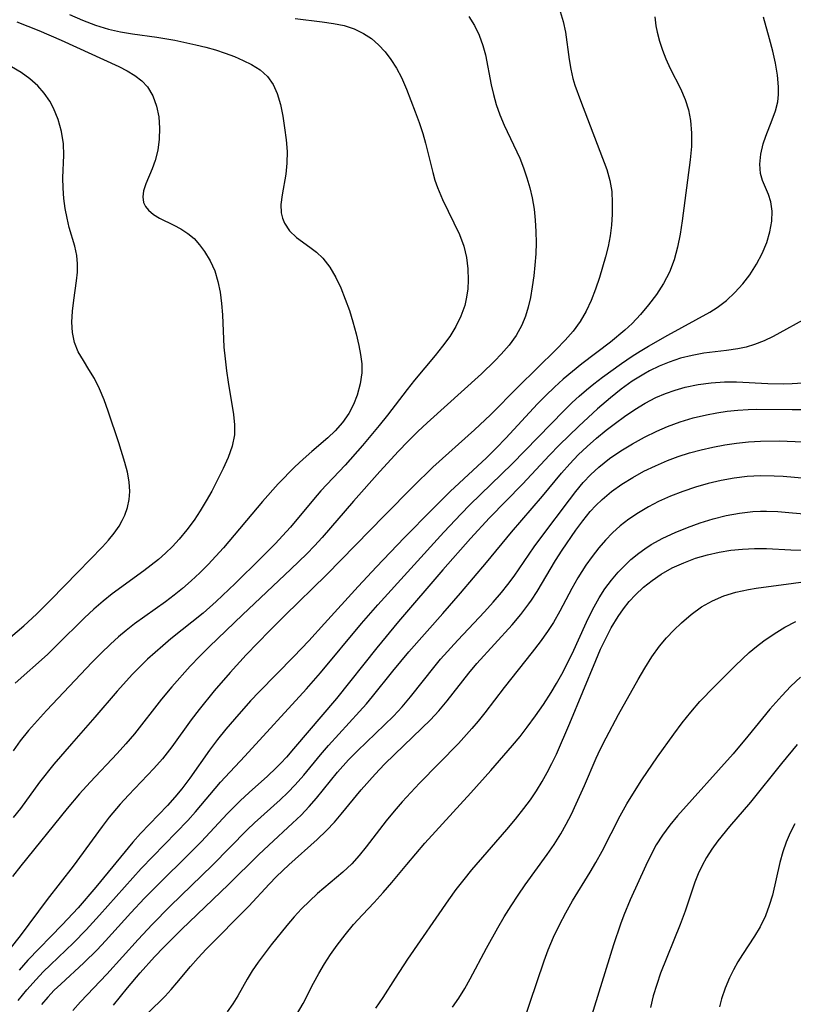
# Model space of a CAD drawing. Extents: x 1958392 to 1961694, y 3248523 to 3256708.
# Drawn here: x 1960719 to 1960828, y 3249247 to 3249385 of the extents above; entities that cross this region are included whole.
import ezdxf

# ---------------------------------------------------------------- set-up
doc = ezdxf.new("R2010")
doc.units = 0

msp = doc.modelspace()

# ---------------------------------------------------------------- linework, layer by layer
at = {"layer": 'Unknown_Line_Type', "color": 0}
for points in [[(1960795.38, 3249386.41, 2726), (1960795.84, 3249385.01, 2726), (1960796.13, 3249383.5, 2726), (1960796.65, 3249379.68, 2726), (1960796.88, 3249378.33, 2726), (1960797.19, 3249376.99, 2726), (1960797.47, 3249376.05, 2726), (1960798.24, 3249373.91, 2726), (1960801.96, 3249364.22, 2726), (1960802.41, 3249362.67, 2726), (1960802.65, 3249361.12, 2726), (1960802.73, 3249359.53, 2726), (1960802.7, 3249357.91, 2726), (1960802.61, 3249356.39, 2726), (1960802.44, 3249354.86, 2726), (1960802.16, 3249353.39, 2726), (1960801.8, 3249351.92, 2726), (1960800.92, 3249349.01, 2726), (1960800.36, 3249347.39, 2726), (1960799.75, 3249345.8, 2726), (1960799.05, 3249344.27, 2726), (1960798.21, 3249342.82, 2726), (1960797.22, 3249341.49, 2726), (1960796.1, 3249340.22, 2726), (1960794.84, 3249338.9, 2726), (1960789.47, 3249333.64, 2726), (1960785.59, 3249329.7, 2726), (1960783.35, 3249327.58, 2726), (1960777.48, 3249322.32, 2726), (1960774.69, 3249319.61, 2726), (1960770.67, 3249315.55, 2726), (1960762.52, 3249307.18, 2726), (1960756.67, 3249301.49, 2726), (1960754.51, 3249299.34, 2726), (1960751.22, 3249295.93, 2726), (1960748.94, 3249293.45, 2726), (1960746.72, 3249290.89, 2726), (1960744.59, 3249288.28, 2726), (1960743.46, 3249286.81, 2726), (1960740.73, 3249283.01, 2726), (1960739.42, 3249281.31, 2726), (1960738.22, 3249279.95, 2726), (1960734.63, 3249276.21, 2726), (1960733.5, 3249274.96, 2726), (1960731.95, 3249273.12, 2726), (1960730.96, 3249271.82, 2726), (1960726.85, 3249266.23, 2726), (1960723.2, 3249261.53, 2726), (1960719.4, 3249256.42, 2726), (1960707.93, 3249242.03, 2726)], [(1960782.56, 3249385.7, 2724), (1960783.35, 3249384.46, 2724), (1960784, 3249383.1, 2724), (1960784.52, 3249381.66, 2724), (1960784.87, 3249380.31, 2724), (1960785.7, 3249376.12, 2724), (1960786.02, 3249374.73, 2724), (1960786.41, 3249373.35, 2724), (1960786.93, 3249371.88, 2724), (1960787.53, 3249370.43, 2724), (1960789.7, 3249365.79, 2724), (1960790.25, 3249364.44, 2724), (1960790.73, 3249363.05, 2724), (1960791.14, 3249361.64, 2724), (1960791.47, 3249360.2, 2724), (1960791.72, 3249358.64, 2724), (1960791.89, 3249357.07, 2724), (1960791.98, 3249355.48, 2724), (1960792, 3249353.9, 2724), (1960791.96, 3249352.33, 2724), (1960791.85, 3249350.77, 2724), (1960791.69, 3249349.23, 2724), (1960791.48, 3249347.7, 2724), (1960791.21, 3249346.21, 2724), (1960790.9, 3249344.86, 2724), (1960790.5, 3249343.56, 2724), (1960790, 3249342.32, 2724), (1960789.19, 3249340.88, 2724), (1960788.21, 3249339.52, 2724), (1960787.11, 3249338.23, 2724), (1960786.22, 3249337.3, 2724), (1960784.33, 3249335.48, 2724), (1960776.68, 3249328.58, 2724), (1960775.36, 3249327.34, 2724), (1960773.98, 3249325.97, 2724), (1960772.64, 3249324.57, 2724), (1960770.01, 3249321.72, 2724), (1960766.3, 3249317.54, 2724), (1960761.89, 3249312.43, 2724), (1960760.84, 3249311.29, 2724), (1960759.75, 3249310.17, 2724), (1960757.52, 3249307.98, 2724), (1960750.69, 3249301.59, 2724), (1960746.05, 3249297.13, 2724), (1960744.69, 3249295.75, 2724), (1960743.35, 3249294.34, 2724), (1960740.77, 3249291.45, 2724), (1960739.32, 3249289.71, 2724), (1960735.5, 3249284.85, 2724), (1960734.3, 3249283.45, 2724), (1960733.05, 3249282.09, 2724), (1960729.24, 3249278.04, 2724), (1960727.77, 3249276.4, 2724), (1960726.03, 3249274.34, 2724), (1960719.51, 3249266.3, 2724), (1960718.32, 3249264.76, 2724)], [(1960726.37, 3249385.99, 2720), (1960728.17, 3249385.2, 2720), (1960729.99, 3249384.51, 2720), (1960731.85, 3249383.95, 2720), (1960733.52, 3249383.58, 2720), (1960735.21, 3249383.29, 2720), (1960738.63, 3249382.8, 2720), (1960741.17, 3249382.37, 2720), (1960744.14, 3249381.75, 2720), (1960745.53, 3249381.41, 2720), (1960746.89, 3249381.02, 2720), (1960748.26, 3249380.58, 2720), (1960749.57, 3249380.08, 2720), (1960750.81, 3249379.54, 2720), (1960751.97, 3249378.96, 2720), (1960753.2, 3249378.2, 2720), (1960754.23, 3249377.29, 2720), (1960755, 3249376.17, 2720), (1960755.57, 3249374.87, 2720), (1960756.02, 3249373.34, 2720), (1960756.35, 3249371.72, 2720), (1960756.61, 3249370.05, 2720), (1960756.83, 3249368.38, 2720), (1960756.96, 3249366.72, 2720), (1960756.95, 3249365.09, 2720), (1960756.78, 3249363.54, 2720), (1960756.26, 3249360.62, 2720), (1960756.1, 3249359.27, 2720), (1960756.14, 3249358.09, 2720), (1960756.31, 3249357.35, 2720), (1960756.59, 3249356.65, 2720), (1960757.32, 3249355.58, 2720), (1960758.31, 3249354.66, 2720), (1960760.17, 3249353.3, 2720), (1960761.11, 3249352.57, 2720), (1960762, 3249351.73, 2720), (1960762.98, 3249350.46, 2720), (1960763.83, 3249349, 2720), (1960764.53, 3249347.54, 2720), (1960765.16, 3249345.99, 2720), (1960765.73, 3249344.39, 2720), (1960766.24, 3249342.76, 2720), (1960766.7, 3249341.11, 2720), (1960767.08, 3249339.47, 2720), (1960767.32, 3249338.17, 2720), (1960767.47, 3249336.89, 2720), (1960767.48, 3249335.62, 2720), (1960767.27, 3249334.04, 2720), (1960766.84, 3249332.49, 2720), (1960766.31, 3249331.17, 2720), (1960765.64, 3249329.9, 2720), (1960764.76, 3249328.63, 2720), (1960763.74, 3249327.46, 2720), (1960762.69, 3249326.47, 2720), (1960760.44, 3249324.56, 2720), (1960759.24, 3249323.49, 2720), (1960758.05, 3249322.37, 2720), (1960755.73, 3249320, 2720), (1960753.5, 3249317.5, 2720), (1960748.02, 3249311.01, 2720), (1960745.86, 3249308.67, 2720), (1960744.69, 3249307.49, 2720), (1960743.49, 3249306.36, 2720), (1960742.25, 3249305.28, 2720), (1960741.06, 3249304.33, 2720), (1960739.84, 3249303.42, 2720), (1960735.52, 3249300.3, 2720), (1960734.31, 3249299.36, 2720), (1960733.24, 3249298.48, 2720), (1960732.12, 3249297.46, 2720), (1960730.82, 3249296.2, 2720), (1960729.55, 3249294.9, 2720), (1960723.1, 3249288.11, 2720), (1960721.83, 3249286.72, 2720), (1960720.6, 3249285.3, 2720), (1960719.43, 3249283.84, 2720), (1960718.42, 3249282.47, 2720)], [(1960808.73, 3249385.69, 2728), (1960808.88, 3249384.41, 2728), (1960809.05, 3249383.52, 2728), (1960809.37, 3249382.25, 2728), (1960809.79, 3249381, 2728), (1960810.28, 3249379.77, 2728), (1960810.89, 3249378.42, 2728), (1960812.31, 3249375.58, 2728), (1960812.99, 3249374.04, 2728), (1960813.45, 3249372.6, 2728), (1960813.75, 3249371.11, 2728), (1960813.9, 3249369.3, 2728), (1960813.86, 3249367.44, 2728), (1960813.7, 3249365.56, 2728), (1960812.55, 3249357, 2728), (1960812.27, 3249355.12, 2728), (1960811.92, 3249353.28, 2728), (1960811.44, 3249351.48, 2728), (1960810.79, 3249349.76, 2728), (1960809.96, 3249348.16, 2728), (1960808.96, 3249346.63, 2728), (1960807.85, 3249345.17, 2728), (1960806.72, 3249343.81, 2728), (1960805.51, 3249342.53, 2728), (1960804.51, 3249341.6, 2728), (1960802.48, 3249339.91, 2728), (1960798.45, 3249336.87, 2728), (1960797.13, 3249335.81, 2728), (1960795.84, 3249334.72, 2728), (1960794.58, 3249333.59, 2728), (1960793.36, 3249332.42, 2728), (1960792.21, 3249331.25, 2728), (1960787.77, 3249326.4, 2728), (1960786.41, 3249325.01, 2728), (1960785.04, 3249323.67, 2728), (1960779.91, 3249318.9, 2728), (1960777.41, 3249316.44, 2728), (1960773.46, 3249312.41, 2728), (1960769.54, 3249308.33, 2728), (1960766.96, 3249305.57, 2728), (1960762.25, 3249300.35, 2728), (1960760.04, 3249297.94, 2728), (1960757.9, 3249295.7, 2728), (1960753.02, 3249290.73, 2728), (1960751.84, 3249289.47, 2728), (1960749.55, 3249286.91, 2728), (1960748.35, 3249285.48, 2728), (1960747.18, 3249284.03, 2728), (1960746.06, 3249282.55, 2728), (1960743.28, 3249278.59, 2728), (1960742.17, 3249277.13, 2728), (1960741.18, 3249275.94, 2728), (1960740.16, 3249274.78, 2728), (1960736.36, 3249270.81, 2728), (1960735.27, 3249269.6, 2728), (1960730.07, 3249263.28, 2728), (1960727.55, 3249260.39, 2728), (1960725.34, 3249258, 2728), (1960720.51, 3249253.01, 2728), (1960719.25, 3249251.63, 2728)], [(1960758.09, 3249385.42, 2722), (1960761.91, 3249384.98, 2722), (1960763.52, 3249384.75, 2722), (1960765, 3249384.43, 2722), (1960766.42, 3249383.98, 2722), (1960767.74, 3249383.35, 2722), (1960768.83, 3249382.61, 2722), (1960769.83, 3249381.73, 2722), (1960770.75, 3249380.74, 2722), (1960771.59, 3249379.65, 2722), (1960772.38, 3249378.43, 2722), (1960773.07, 3249377.14, 2722), (1960773.79, 3249375.51, 2722), (1960775.01, 3249372.33, 2722), (1960775.57, 3249370.81, 2722), (1960776.07, 3249369.28, 2722), (1960776.45, 3249367.9, 2722), (1960777.47, 3249363.77, 2722), (1960777.77, 3249362.7, 2722), (1960778.13, 3249361.66, 2722), (1960778.83, 3249359.97, 2722), (1960780.45, 3249356.7, 2722), (1960781.21, 3249355.07, 2722), (1960781.83, 3249353.4, 2722), (1960782.2, 3249351.83, 2722), (1960782.41, 3249350.24, 2722), (1960782.46, 3249348.63, 2722), (1960782.39, 3249347.43, 2722), (1960782.24, 3249346.24, 2722), (1960781.97, 3249345.07, 2722), (1960781.43, 3249343.56, 2722), (1960780.72, 3249342.11, 2722), (1960779.85, 3249340.7, 2722), (1960778.86, 3249339.35, 2722), (1960777.8, 3249338.04, 2722), (1960774.89, 3249334.57, 2722), (1960773.85, 3249333.27, 2722), (1960771.1, 3249329.66, 2722), (1960769.95, 3249328.2, 2722), (1960767.58, 3249325.37, 2722), (1960765.12, 3249322.62, 2722), (1960761.73, 3249319, 2722), (1960760.67, 3249317.78, 2722), (1960757.43, 3249313.92, 2722), (1960756.32, 3249312.67, 2722), (1960755.32, 3249311.61, 2722), (1960753.28, 3249309.53, 2722), (1960749.67, 3249305.98, 2722), (1960747.01, 3249303.46, 2722), (1960745.17, 3249301.83, 2722), (1960740.6, 3249298.18, 2722), (1960739.48, 3249297.23, 2722), (1960737.35, 3249295.32, 2722), (1960736.34, 3249294.35, 2722), (1960735.22, 3249293.21, 2722), (1960733.06, 3249290.85, 2722), (1960729.91, 3249287.18, 2722), (1960726.61, 3249283.44, 2722), (1960724.13, 3249280.56, 2722), (1960722.14, 3249278.04, 2722), (1960719.44, 3249274.34, 2722), (1960718.44, 3249273.08, 2722)], [(1960718.92, 3249384.98, 2718), (1960722.05, 3249383.73, 2718), (1960725.19, 3249382.37, 2718), (1960733.28, 3249378.7, 2718), (1960734.46, 3249378.09, 2718), (1960735.55, 3249377.42, 2718), (1960736.51, 3249376.67, 2718), (1960737.31, 3249375.81, 2718), (1960738.08, 3249374.54, 2718), (1960738.59, 3249373.11, 2718), (1960738.9, 3249371.59, 2718), (1960739.02, 3249370, 2718), (1960738.97, 3249368.45, 2718), (1960738.77, 3249366.93, 2718), (1960738.41, 3249365.49, 2718), (1960737.98, 3249364.31, 2718), (1960737.07, 3249362.18, 2718), (1960736.76, 3249361.19, 2718), (1960736.65, 3249360.35, 2718), (1960736.76, 3249359.57, 2718), (1960737.03, 3249358.99, 2718), (1960737.45, 3249358.47, 2718), (1960738.16, 3249357.87, 2718), (1960739.02, 3249357.35, 2718), (1960741.01, 3249356.38, 2718), (1960742.03, 3249355.85, 2718), (1960743.02, 3249355.21, 2718), (1960743.88, 3249354.48, 2718), (1960744.66, 3249353.63, 2718), (1960745.37, 3249352.69, 2718), (1960746.16, 3249351.37, 2718), (1960746.8, 3249349.93, 2718), (1960747.24, 3249348.47, 2718), (1960747.55, 3249346.94, 2718), (1960747.76, 3249345.37, 2718), (1960747.89, 3249343.76, 2718), (1960748.09, 3249339.21, 2718), (1960748.24, 3249337.56, 2718), (1960748.43, 3249335.91, 2718), (1960748.68, 3249334.29, 2718), (1960749.45, 3249329.74, 2718), (1960749.58, 3249328.31, 2718), (1960749.55, 3249326.91, 2718), (1960749.23, 3249325.31, 2718), (1960748.69, 3249323.72, 2718), (1960747.98, 3249322.14, 2718), (1960746.36, 3249318.98, 2718), (1960745.59, 3249317.59, 2718), (1960744.76, 3249316.22, 2718), (1960743.88, 3249314.88, 2718), (1960742.87, 3249313.52, 2718), (1960741.79, 3249312.22, 2718), (1960740.84, 3249311.2, 2718), (1960739.84, 3249310.23, 2718), (1960738.86, 3249309.37, 2718), (1960736.82, 3249307.77, 2718), (1960732.36, 3249304.51, 2718), (1960731.1, 3249303.51, 2718), (1960729.77, 3249302.36, 2718), (1960728.48, 3249301.16, 2718), (1960724.58, 3249297.31, 2718), (1960723.24, 3249296.02, 2718), (1960718.72, 3249291.96, 2718)], [(1960719.11, 3249247.34, 2730), (1960720.36, 3249248.85, 2730), (1960721.65, 3249250.3, 2730), (1960722.65, 3249251.35, 2730), (1960723.67, 3249252.37, 2730), (1960726.91, 3249255.47, 2730), (1960728.7, 3249257.3, 2730), (1960730.59, 3249259.36, 2730), (1960736.45, 3249265.89, 2730), (1960742.99, 3249272.65, 2730), (1960744.1, 3249273.88, 2730), (1960747.62, 3249278.05, 2730), (1960748.24, 3249278.75, 2730), (1960751.01, 3249281.69, 2730), (1960759.7, 3249291.15, 2730), (1960761.66, 3249293.43, 2730), (1960767.44, 3249300.34, 2730), (1960769.76, 3249303, 2730), (1960779.05, 3249313.2, 2730), (1960781.46, 3249315.78, 2730), (1960782.69, 3249317.04, 2730), (1960788.63, 3249322.82, 2730), (1960795.9, 3249330.28, 2730), (1960797.07, 3249331.43, 2730), (1960798.07, 3249332.34, 2730), (1960799.09, 3249333.22, 2730), (1960800.14, 3249334.08, 2730), (1960801.35, 3249335, 2730), (1960804.05, 3249336.94, 2730), (1960805.53, 3249337.93, 2730), (1960806.67, 3249338.65, 2730), (1960807.82, 3249339.35, 2730), (1960810.57, 3249340.91, 2730), (1960816.45, 3249344.13, 2730), (1960817.5, 3249344.79, 2730), (1960818.79, 3249345.78, 2730), (1960819.98, 3249346.89, 2730), (1960821.08, 3249348.11, 2730), (1960822.07, 3249349.4, 2730), (1960823.02, 3249350.87, 2730), (1960823.82, 3249352.38, 2730), (1960824.46, 3249353.92, 2730), (1960824.91, 3249355.45, 2730), (1960825.17, 3249356.94, 2730), (1960825.23, 3249358.36, 2730), (1960825.06, 3249359.65, 2730), (1960824.7, 3249360.7, 2730), (1960823.86, 3249362.64, 2730), (1960823.59, 3249363.65, 2730), (1960823.48, 3249364.97, 2730), (1960823.62, 3249366.37, 2730), (1960823.95, 3249367.8, 2730), (1960824.32, 3249368.89, 2730), (1960825.25, 3249371.21, 2730), (1960825.7, 3249372.45, 2730), (1960826.02, 3249373.73, 2730), (1960826.13, 3249374.76, 2730), (1960826.14, 3249375.84, 2730), (1960825.98, 3249377.46, 2730), (1960825.69, 3249379.14, 2730), (1960825.31, 3249380.84, 2730), (1960824.86, 3249382.58, 2730), (1960824, 3249385.63, 2730)], [(1960715.53, 3249296.32, 2716), (1960719.91, 3249300.03, 2716), (1960721.7, 3249301.66, 2716), (1960723.73, 3249303.68, 2716), (1960727.51, 3249307.57, 2716), (1960731.01, 3249311.13, 2716), (1960731.86, 3249312.08, 2716), (1960732.63, 3249313.05, 2716), (1960733.33, 3249314.05, 2716), (1960733.78, 3249314.82, 2716), (1960734.16, 3249315.61, 2716), (1960734.52, 3249316.68, 2716), (1960734.75, 3249317.78, 2716), (1960734.83, 3249318.9, 2716), (1960734.74, 3249320.28, 2716), (1960734.49, 3249321.66, 2716), (1960734.14, 3249322.98, 2716), (1960733.29, 3249325.75, 2716), (1960731.81, 3249330.2, 2716), (1960731.23, 3249331.8, 2716), (1960730.59, 3249333.34, 2716), (1960729.87, 3249334.8, 2716), (1960729.09, 3249336.1, 2716), (1960728.3, 3249337.35, 2716), (1960727.58, 3249338.58, 2716), (1960727.05, 3249339.86, 2716), (1960726.75, 3249341.27, 2716), (1960726.68, 3249342.75, 2716), (1960726.76, 3249344.28, 2716), (1960726.94, 3249345.83, 2716), (1960727.34, 3249348.55, 2716), (1960727.46, 3249349.76, 2716), (1960727.49, 3249350.94, 2716), (1960727.39, 3249352.1, 2716), (1960727.11, 3249353.41, 2716), (1960726.32, 3249356.03, 2716), (1960726, 3249357.35, 2716), (1960725.75, 3249358.73, 2716), (1960725.57, 3249360.14, 2716), (1960725.46, 3249361.57, 2716), (1960725.43, 3249363.01, 2716), (1960725.53, 3249366.22, 2716), (1960725.49, 3249367.81, 2716), (1960725.24, 3249369.53, 2716), (1960724.77, 3249371.22, 2716), (1960724.1, 3249372.84, 2716), (1960723.58, 3249373.79, 2716), (1960722.8, 3249374.93, 2716), (1960721.89, 3249375.97, 2716), (1960720.77, 3249376.96, 2716), (1960719.53, 3249377.84, 2716), (1960718.2, 3249378.64, 2716)], [(1960830.48, 3249343.51, 2732), (1960825.39, 3249340.72, 2732), (1960824.09, 3249340.1, 2732), (1960822.76, 3249339.58, 2732), (1960821.59, 3249339.24, 2732), (1960820.39, 3249339, 2732), (1960818.82, 3249338.77, 2732), (1960815.63, 3249338.36, 2732), (1960813.97, 3249338.06, 2732), (1960812.34, 3249337.65, 2732), (1960810.73, 3249337.13, 2732), (1960809.34, 3249336.56, 2732), (1960807.98, 3249335.9, 2732), (1960807.15, 3249335.44, 2732), (1960805.55, 3249334.42, 2732), (1960803.99, 3249333.29, 2732), (1960802.48, 3249332.1, 2732), (1960800.67, 3249330.56, 2732), (1960798.03, 3249328.13, 2732), (1960795.24, 3249325.42, 2732), (1960793.89, 3249324.04, 2732), (1960790.12, 3249319.97, 2732), (1960785.44, 3249315.21, 2732), (1960782.78, 3249312.33, 2732), (1960778.88, 3249307.91, 2732), (1960772.64, 3249300.62, 2732), (1960769.59, 3249296.93, 2732), (1960763.92, 3249289.81, 2732), (1960757.87, 3249282.71, 2732), (1960756.89, 3249281.57, 2732), (1960756.09, 3249280.7, 2732), (1960755.44, 3249280.04, 2732), (1960754.2, 3249278.87, 2732), (1960751.65, 3249276.6, 2732), (1960750.38, 3249275.44, 2732), (1960749.47, 3249274.54, 2732), (1960748.57, 3249273.62, 2732), (1960744.9, 3249269.67, 2732), (1960742.78, 3249267.55, 2732), (1960739.28, 3249264.13, 2732), (1960736.9, 3249261.71, 2732), (1960734.99, 3249259.66, 2732), (1960731.43, 3249255.74, 2732), (1960730.23, 3249254.46, 2732), (1960728.37, 3249252.62, 2732), (1960725.11, 3249249.65, 2732), (1960724.21, 3249248.78, 2732), (1960723.3, 3249247.8, 2732), (1960722.41, 3249246.77, 2732)], [(1960726.82, 3249245.94, 2734), (1960727.91, 3249247.15, 2734), (1960731.59, 3249251.05, 2734), (1960736, 3249255.94, 2734), (1960737.97, 3249258.05, 2734), (1960740.54, 3249260.63, 2734), (1960746.47, 3249266.37, 2734), (1960751.36, 3249271.35, 2734), (1960752.37, 3249272.32, 2734), (1960756, 3249275.57, 2734), (1960757.07, 3249276.59, 2734), (1960758.09, 3249277.65, 2734), (1960759.32, 3249279.04, 2734), (1960761.65, 3249281.89, 2734), (1960762.8, 3249283.22, 2734), (1960767.17, 3249287.97, 2734), (1960768.13, 3249289.06, 2734), (1960769.01, 3249290.11, 2734), (1960771.83, 3249293.64, 2734), (1960774.11, 3249296.38, 2734), (1960778.9, 3249301.77, 2734), (1960781.38, 3249304.63, 2734), (1960785.05, 3249308.95, 2734), (1960788.54, 3249313.19, 2734), (1960792.93, 3249318.25, 2734), (1960795.59, 3249321.5, 2734), (1960796.74, 3249322.8, 2734), (1960797.95, 3249324.06, 2734), (1960799.22, 3249325.27, 2734), (1960800.53, 3249326.44, 2734), (1960801.89, 3249327.56, 2734), (1960803.17, 3249328.53, 2734), (1960804.47, 3249329.46, 2734), (1960805.9, 3249330.43, 2734), (1960807.37, 3249331.33, 2734), (1960808.88, 3249332.12, 2734), (1960810.22, 3249332.69, 2734), (1960811.59, 3249333.17, 2734), (1960813, 3249333.57, 2734), (1960814.81, 3249333.95, 2734), (1960816.64, 3249334.21, 2734), (1960818.5, 3249334.34, 2734), (1960820.2, 3249334.34, 2734), (1960824.61, 3249334.12, 2734), (1960826.81, 3249334.07, 2734), (1960828.03, 3249334.1, 2734), (1960829.55, 3249334.22, 2734)], [(1960732.52, 3249246.67, 2736), (1960734.49, 3249249.1, 2736), (1960736.28, 3249251.21, 2736), (1960738.31, 3249253.46, 2736), (1960739.61, 3249254.84, 2736), (1960742.09, 3249257.32, 2736), (1960748.71, 3249263.67, 2736), (1960752.95, 3249267.85, 2736), (1960754.38, 3249269.2, 2736), (1960757.74, 3249272.26, 2736), (1960758.94, 3249273.41, 2736), (1960760.08, 3249274.61, 2736), (1960761.11, 3249275.79, 2736), (1960764.08, 3249279.45, 2736), (1960765.63, 3249281.18, 2736), (1960766.87, 3249282.44, 2736), (1960770.7, 3249286.1, 2736), (1960771.95, 3249287.35, 2736), (1960773.15, 3249288.63, 2736), (1960774.35, 3249290.04, 2736), (1960777.82, 3249294.42, 2736), (1960778.58, 3249295.33, 2736), (1960781.01, 3249298.02, 2736), (1960784.74, 3249301.99, 2736), (1960785.95, 3249303.34, 2736), (1960787.13, 3249304.71, 2736), (1960788.04, 3249305.86, 2736), (1960788.92, 3249307.03, 2736), (1960791.75, 3249311.12, 2736), (1960792.83, 3249312.59, 2736), (1960796.72, 3249317.74, 2736), (1960797.62, 3249318.94, 2736), (1960798.63, 3249320.17, 2736), (1960799.69, 3249321.3, 2736), (1960800.84, 3249322.36, 2736), (1960802.34, 3249323.54, 2736), (1960803.93, 3249324.63, 2736), (1960805.58, 3249325.63, 2736), (1960807.28, 3249326.56, 2736), (1960809.01, 3249327.42, 2736), (1960810.5, 3249328.08, 2736), (1960812.29, 3249328.73, 2736), (1960814.13, 3249329.28, 2736), (1960816, 3249329.72, 2736), (1960817.45, 3249330, 2736), (1960818.92, 3249330.21, 2736), (1960820.39, 3249330.37, 2736), (1960821.86, 3249330.47, 2736), (1960823.02, 3249330.49, 2736), (1960828.06, 3249330.44, 2736), (1960830, 3249330.45, 2736)], [(1960737.38, 3249245.57, 2738), (1960739.8, 3249247.95, 2738), (1960740.65, 3249248.87, 2738), (1960741.47, 3249249.82, 2738), (1960743.38, 3249252.14, 2738), (1960744.45, 3249253.35, 2738), (1960745.56, 3249254.54, 2738), (1960751.57, 3249260.59, 2738), (1960754.43, 3249263.68, 2738), (1960755.49, 3249264.79, 2738), (1960757.21, 3249266.44, 2738), (1960761.2, 3249269.96, 2738), (1960762.53, 3249271.23, 2738), (1960763.62, 3249272.41, 2738), (1960764.56, 3249273.53, 2738), (1960767.38, 3249276.97, 2738), (1960769.35, 3249279.17, 2738), (1960770.7, 3249280.56, 2738), (1960772.08, 3249281.92, 2738), (1960775.95, 3249285.62, 2738), (1960777.16, 3249286.83, 2738), (1960778.32, 3249288.07, 2738), (1960779.51, 3249289.49, 2738), (1960782.55, 3249293.36, 2738), (1960783.69, 3249294.71, 2738), (1960788.63, 3249300.16, 2738), (1960789.86, 3249301.62, 2738), (1960791.01, 3249303.12, 2738), (1960791.38, 3249303.65, 2738), (1960792.15, 3249304.85, 2738), (1960794.75, 3249309.2, 2738), (1960795.7, 3249310.68, 2738), (1960797.62, 3249313.48, 2738), (1960798.61, 3249314.81, 2738), (1960799.64, 3249316.09, 2738), (1960800.44, 3249316.96, 2738), (1960801.29, 3249317.79, 2738), (1960802.64, 3249318.92, 2738), (1960804.09, 3249319.95, 2738), (1960805.61, 3249320.89, 2738), (1960807.19, 3249321.76, 2738), (1960808.81, 3249322.55, 2738), (1960810.48, 3249323.26, 2738), (1960812.02, 3249323.84, 2738), (1960813.59, 3249324.34, 2738), (1960815.23, 3249324.78, 2738), (1960816.88, 3249325.16, 2738), (1960818.55, 3249325.47, 2738), (1960820.22, 3249325.72, 2738), (1960821.91, 3249325.9, 2738), (1960823.59, 3249326.01, 2738), (1960826.23, 3249326.03, 2738), (1960831.91, 3249325.81, 2738)], [(1960832.08, 3249320.54, 2740), (1960826.8, 3249321.02, 2740), (1960825.51, 3249321.09, 2740), (1960823.57, 3249321.12, 2740), (1960821.72, 3249321.03, 2740), (1960819.88, 3249320.81, 2740), (1960818.04, 3249320.48, 2740), (1960816.23, 3249320.05, 2740), (1960814.44, 3249319.53, 2740), (1960812.67, 3249318.94, 2740), (1960810.94, 3249318.26, 2740), (1960809.25, 3249317.5, 2740), (1960807.81, 3249316.76, 2740), (1960806.42, 3249315.94, 2740), (1960805.08, 3249315.05, 2740), (1960803.82, 3249314.07, 2740), (1960802.76, 3249313.1, 2740), (1960801.76, 3249312.07, 2740), (1960800.82, 3249310.98, 2740), (1960799.89, 3249309.78, 2740), (1960799.01, 3249308.54, 2740), (1960797.88, 3249306.78, 2740), (1960797.03, 3249305.27, 2740), (1960795.35, 3249302.1, 2740), (1960794.44, 3249300.5, 2740), (1960793.62, 3249299.23, 2740), (1960792.58, 3249297.77, 2740), (1960791.47, 3249296.35, 2740), (1960787.5, 3249291.34, 2740), (1960784.8, 3249287.78, 2740), (1960783.88, 3249286.63, 2740), (1960782.97, 3249285.57, 2740), (1960781.08, 3249283.5, 2740), (1960775.59, 3249277.89, 2740), (1960773.18, 3249275.3, 2740), (1960772.03, 3249273.98, 2740), (1960770.92, 3249272.63, 2740), (1960768.09, 3249268.93, 2740), (1960767.11, 3249267.72, 2740), (1960766.07, 3249266.58, 2740), (1960764.81, 3249265.37, 2740), (1960761.24, 3249262.37, 2740), (1960760.11, 3249261.32, 2740), (1960759.02, 3249260.23, 2740), (1960757.96, 3249259.09, 2740), (1960756.94, 3249257.91, 2740), (1960754.74, 3249255.15, 2740), (1960752.91, 3249252.74, 2740), (1960752.07, 3249251.51, 2740), (1960751.36, 3249250.35, 2740), (1960750.02, 3249248.01, 2740), (1960749.32, 3249246.87, 2740), (1960748.56, 3249245.77, 2740)], [(1960758.28, 3249245.32, 2742), (1960759.22, 3249246.9, 2742), (1960760.7, 3249249.8, 2742), (1960761.44, 3249251.16, 2742), (1960762.24, 3249252.5, 2742), (1960763.1, 3249253.82, 2742), (1960764.01, 3249255.12, 2742), (1960765.14, 3249256.59, 2742), (1960766.33, 3249258.02, 2742), (1960767.57, 3249259.39, 2742), (1960769.23, 3249261.13, 2742), (1960770.5, 3249262.51, 2742), (1960771.73, 3249263.94, 2742), (1960773.82, 3249266.49, 2742), (1960775.08, 3249267.98, 2742), (1960776.37, 3249269.46, 2742), (1960782.85, 3249276.53, 2742), (1960785.65, 3249279.68, 2742), (1960788.71, 3249283.2, 2742), (1960789.75, 3249284.48, 2742), (1960790.76, 3249285.78, 2742), (1960791.93, 3249287.37, 2742), (1960793.06, 3249288.99, 2742), (1960794.13, 3249290.65, 2742), (1960794.89, 3249291.92, 2742), (1960795.61, 3249293.22, 2742), (1960797.07, 3249296.07, 2742), (1960799.12, 3249300.56, 2742), (1960799.95, 3249302.3, 2742), (1960800.87, 3249303.98, 2742), (1960801.69, 3249305.24, 2742), (1960802.6, 3249306.43, 2742), (1960803.58, 3249307.57, 2742), (1960804.62, 3249308.65, 2742), (1960805.35, 3249309.34, 2742), (1960806.45, 3249310.25, 2742), (1960807.31, 3249310.88, 2742), (1960808.21, 3249311.46, 2742), (1960809.85, 3249312.37, 2742), (1960811.56, 3249313.17, 2742), (1960813.32, 3249313.88, 2742), (1960815.12, 3249314.52, 2742), (1960816.94, 3249315.07, 2742), (1960818.78, 3249315.53, 2742), (1960820.64, 3249315.89, 2742), (1960822.5, 3249316.11, 2742), (1960823.58, 3249316.17, 2742), (1960824.44, 3249316.17, 2742), (1960826.05, 3249316.1, 2742), (1960830.74, 3249315.67, 2742)], [(1960769.45, 3249246.28, 2744), (1960770.5, 3249247.78, 2744), (1960772.22, 3249250.49, 2744), (1960773.98, 3249253.14, 2744), (1960779.74, 3249261.52, 2744), (1960780.78, 3249262.96, 2744), (1960781.87, 3249264.35, 2744), (1960782.99, 3249265.72, 2744), (1960787.9, 3249271.38, 2744), (1960789.12, 3249272.85, 2744), (1960790.3, 3249274.34, 2744), (1960791.21, 3249275.58, 2744), (1960792.07, 3249276.85, 2744), (1960792.88, 3249278.15, 2744), (1960793.58, 3249279.4, 2744), (1960794.24, 3249280.68, 2744), (1960794.87, 3249281.97, 2744), (1960796.75, 3249286.34, 2744), (1960800.41, 3249295.15, 2744), (1960801.09, 3249296.73, 2744), (1960801.81, 3249298.27, 2744), (1960802.59, 3249299.77, 2744), (1960803.54, 3249301.36, 2744), (1960804.29, 3249302.42, 2744), (1960805.12, 3249303.43, 2744), (1960806, 3249304.38, 2744), (1960807.14, 3249305.45, 2744), (1960808.35, 3249306.42, 2744), (1960809.63, 3249307.3, 2744), (1960811.17, 3249308.17, 2744), (1960812.78, 3249308.91, 2744), (1960814.44, 3249309.53, 2744), (1960816.15, 3249310.03, 2744), (1960817.77, 3249310.4, 2744), (1960819.42, 3249310.66, 2744), (1960821.07, 3249310.83, 2744), (1960822.74, 3249310.91, 2744), (1960824.44, 3249310.89, 2744), (1960827.85, 3249310.72, 2744), (1960829.56, 3249310.68, 2744)], [(1960780.26, 3249246.4, 2746), (1960781.15, 3249247.68, 2746), (1960781.98, 3249249.01, 2746), (1960782.75, 3249250.39, 2746), (1960785.04, 3249254.68, 2746), (1960786.63, 3249257.56, 2746), (1960787.54, 3249259.12, 2746), (1960788.48, 3249260.66, 2746), (1960789.47, 3249262.17, 2746), (1960790.47, 3249263.61, 2746), (1960793.57, 3249267.86, 2746), (1960794.56, 3249269.29, 2746), (1960795.49, 3249270.77, 2746), (1960796.26, 3249272.14, 2746), (1960796.98, 3249273.55, 2746), (1960797.66, 3249274.98, 2746), (1960798.84, 3249277.6, 2746), (1960800.48, 3249281.4, 2746), (1960801.03, 3249282.63, 2746), (1960801.85, 3249284.3, 2746), (1960803.61, 3249287.58, 2746), (1960806.37, 3249292.46, 2746), (1960807.33, 3249294.08, 2746), (1960808.32, 3249295.65, 2746), (1960809.39, 3249297.15, 2746), (1960810.35, 3249298.32, 2746), (1960811.37, 3249299.42, 2746), (1960812.45, 3249300.46, 2746), (1960813.83, 3249301.63, 2746), (1960815.28, 3249302.68, 2746), (1960816.83, 3249303.56, 2746), (1960818.44, 3249304.25, 2746), (1960820.14, 3249304.76, 2746), (1960821.88, 3249305.14, 2746), (1960823, 3249305.32, 2746), (1960833.5, 3249306.71, 2746)], [(1960790.65, 3249245.56, 2748), (1960791.11, 3249246.95, 2748), (1960793.15, 3249252.9, 2748), (1960793.73, 3249254.48, 2748), (1960794.48, 3249256.25, 2748), (1960795.3, 3249257.98, 2748), (1960796.18, 3249259.68, 2748), (1960797.13, 3249261.35, 2748), (1960799.62, 3249265.38, 2748), (1960800.42, 3249266.73, 2748), (1960801.31, 3249268.36, 2748), (1960803.83, 3249273.33, 2748), (1960804.77, 3249275.02, 2748), (1960805.84, 3249276.75, 2748), (1960806.9, 3249278.37, 2748), (1960809.1, 3249281.61, 2748), (1960811.38, 3249284.8, 2748), (1960812.57, 3249286.37, 2748), (1960813.8, 3249287.89, 2748), (1960815.07, 3249289.37, 2748), (1960817.11, 3249291.5, 2748), (1960820.06, 3249294.44, 2748), (1960822.01, 3249296.26, 2748), (1960823.02, 3249297.11, 2748), (1960824.06, 3249297.92, 2748), (1960825.51, 3249298.92, 2748), (1960827.01, 3249299.84, 2748), (1960828.57, 3249300.66, 2748)], [(1960829.24, 3249292.83, 2750), (1960827.88, 3249291.55, 2750), (1960826.58, 3249290.2, 2750), (1960824.91, 3249288.29, 2750), (1960821.82, 3249284.51, 2750), (1960819.73, 3249282.03, 2750), (1960811.92, 3249273.31, 2750), (1960810.81, 3249271.99, 2750), (1960809.79, 3249270.61, 2750), (1960808.93, 3249269.24, 2750), (1960808.16, 3249267.8, 2750), (1960807.44, 3249266.33, 2750), (1960805.27, 3249261.52, 2750), (1960804.34, 3249259.32, 2750), (1960803.87, 3249258.09, 2750), (1960802.9, 3249255.15, 2750), (1960799.63, 3249244.56, 2750)], [(1960828.76, 3249283.35, 2752), (1960826.54, 3249280.67, 2752), (1960822.18, 3249275.25, 2752), (1960819.25, 3249271.79, 2752), (1960817.6, 3249269.78, 2752), (1960816.75, 3249268.63, 2752), (1960815.97, 3249267.44, 2752), (1960815.36, 3249266.32, 2752), (1960814.83, 3249265.17, 2752), (1960814.35, 3249263.98, 2752), (1960812.97, 3249259.92, 2752), (1960812.28, 3249258.03, 2752), (1960809.53, 3249251.17, 2752), (1960808.98, 3249249.59, 2752), (1960808.49, 3249247.99, 2752), (1960808.09, 3249246.38, 2752)], [(1960828.41, 3249272.18, 2754), (1960827.77, 3249270.9, 2754), (1960827.21, 3249269.59, 2754), (1960826.74, 3249268.25, 2754), (1960826.32, 3249266.74, 2754), (1960825.27, 3249262.17, 2754), (1960824.83, 3249260.68, 2754), (1960824.3, 3249259.24, 2754), (1960823.56, 3249257.68, 2754), (1960822.76, 3249256.38, 2754), (1960821.05, 3249253.83, 2754), (1960820.4, 3249252.77, 2754), (1960819.79, 3249251.67, 2754), (1960819.24, 3249250.55, 2754), (1960818.62, 3249249.08, 2754), (1960818.12, 3249247.59, 2754), (1960817.83, 3249246.47, 2754)]]:
    msp.add_polyline3d(points, dxfattribs=at)

doc.saveas('drawing.dxf')
